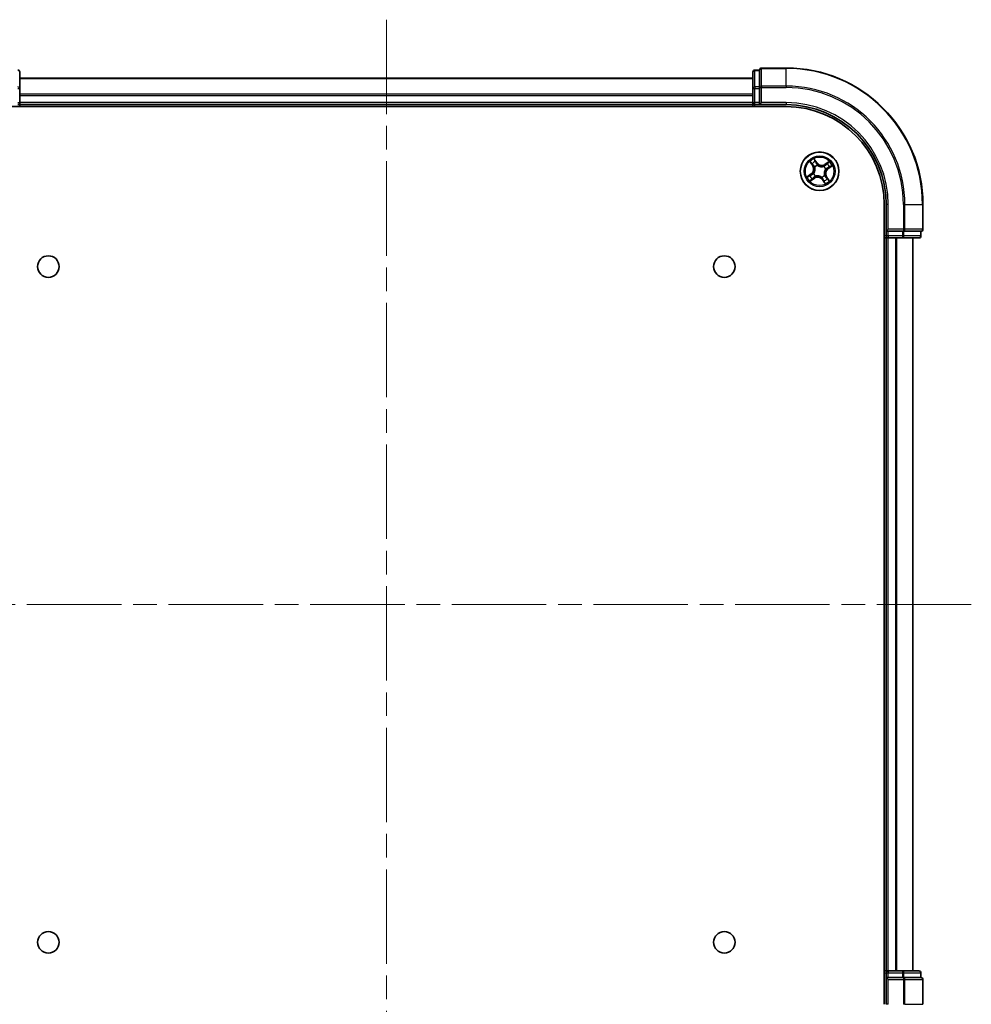
# Model space of a CAD drawing. Units: millimetres. Extents: x 36 to 6417, y 20 to 1004.
# Drawn here: x 1500 to 1643, y 124 to 272 of the extents above; entities that cross this region are included whole.
import ezdxf

# ---------------------------------------------------------------- set-up
doc = ezdxf.new("R2010")
doc.units = ezdxf.units.MM
doc.header["$LTSCALE"] = 2.5
doc.linetypes.add('CHAIN', pattern=[0.3543, 0.2362, -0.0295, 0.0591, -0.0295])
for name, color, linetype, lineweight in [('Centerline (ISO)', 131, 'Continuous', 18), ('Visible (ISO)', 7, 'Continuous', 35), ('Visible Narrow (ISO)', 7, 'Continuous', 25)]:
    doc.layers.add(name, color=color, linetype=linetype, lineweight=lineweight)

msp = doc.modelspace()

# ---------------------------------------------------------------- linework, layer by layer
at = {"layer": 'Centerline (ISO)', "linetype": 'CHAIN', "ltscale": 23.990969}
for p, q in [((1555.0627, 271.855), (1555.0627, 96.355)), ((1642.8127, 184.105), (1467.3127, 184.105))]:
    msp.add_line(p, q, dxfattribs=at)
at = {"layer": 'Visible (ISO)'}
for p, q in [((1615.0627, 264.605), (1611.3627, 264.605)), ((1500.0627, 261.5272), (1500.0627, 264.005)), ((1610.0627, 263.105), (1500.0627, 263.105)), ((1610.0627, 264.005), (1610.0627, 261.5272)), ((1611.0627, 264.305), (1610.3627, 264.305)), ((1611.0627, 264.305), (1611.0627, 264.2337)), ((1611.0627, 261.7559), (1611.0627, 264.2337)), ((1500.0627, 259.405), (1500.0627, 261.5272)), ((1610.0627, 261.5272), (1610.0627, 259.405)), ((1611.0627, 261.7559), (1611.0627, 261.6661)), ((1611.0627, 261.6661), (1611.0627, 261.5272)), ((1611.0627, 259.405), (1611.0627, 261.5272)), ((1495.0627, 258.805), (1615.0627, 258.805)), ((1500.0627, 259.105), (1500.0627, 259.405)), ((1500.0627, 259.105), (1610.0627, 259.105)), ((1500.0627, 258.805), (1500.0627, 259.105)), ((1610.0627, 259.405), (1610.0627, 259.105)), ((1610.0627, 259.105), (1610.0627, 258.805)), ((1610.3627, 259.105), (1611.0627, 259.105)), ((1611.0627, 259.105), (1611.3627, 259.405)), ((1611.0627, 259.405), (1611.0627, 259.105)), ((1611.0627, 259.105), (1615.0627, 259.105)), ((1629.7627, 244.105), (1629.7627, 124.105)), ((1630.0627, 244.105), (1630.0627, 240.105)), ((1635.5627, 240.405), (1635.5627, 244.105)), ((1630.3627, 240.405), (1630.0627, 240.105)), ((1630.0627, 240.105), (1630.0627, 239.405)), ((1630.0627, 240.105), (1630.3627, 240.105)), ((1632.485, 240.105), (1630.3627, 240.105)), ((1632.485, 240.105), (1632.6239, 240.105)), ((1632.6239, 240.105), (1632.7137, 240.105)), ((1635.1915, 240.105), (1632.7137, 240.105)), ((1635.1915, 240.105), (1635.2627, 240.105)), ((1635.2627, 239.405), (1635.2627, 240.105)), ((1629.7627, 239.105), (1630.0627, 239.105)), ((1630.0627, 239.105), (1630.3627, 239.105)), ((1630.0627, 239.105), (1630.0627, 129.105)), ((1630.3627, 239.105), (1632.485, 239.105)), ((1632.485, 239.105), (1634.9627, 239.105)), ((1634.0627, 129.105), (1634.0627, 239.105)), ((1630.0627, 129.105), (1629.7627, 129.105)), ((1630.3627, 129.105), (1630.0627, 129.105)), ((1630.0627, 128.805), (1630.0627, 128.105)), ((1632.485, 129.105), (1630.3627, 129.105)), ((1634.9627, 129.105), (1632.485, 129.105)), ((1635.2627, 128.105), (1635.2627, 128.805)), ((1630.0627, 128.105), (1630.3627, 127.805)), ((1630.0627, 128.105), (1630.0627, 124.105)), ((1630.3627, 128.105), (1630.0627, 128.105)), ((1630.3627, 128.105), (1632.485, 128.105)), ((1632.6239, 128.105), (1632.485, 128.105)), ((1632.7137, 128.105), (1632.6239, 128.105)), ((1632.7137, 128.105), (1635.1915, 128.105)), ((1635.2627, 128.105), (1635.1915, 128.105)), ((1635.5627, 124.105), (1635.5627, 127.805))]:
    msp.add_line(p, q, dxfattribs=at)
for centre, radius in [((1620.0627, 249.105), 2.9), ((1504.3627, 234.805), 1.621), ((1605.7627, 234.805), 1.621), ((1504.3627, 133.405), 1.621), ((1605.7627, 133.405), 1.621)]:
    msp.add_circle(centre, radius, dxfattribs=at)
for centre, radius, start, end in [((1611.3627, 264.305), 0.3, 90, 180), ((1615.0627, 244.105), 20.5, 0, 90), ((1499.7627, 264.005), 0.3, 0, 90), ((1610.3627, 264.005), 0.3, 90, 180), ((1499.7627, 259.405), 0.3, 270, 0), ((1610.3627, 259.405), 0.3, 180, 270), ((1615.0627, 244.105), 15, 0, 90), ((1615.0627, 244.105), 14.7, 0, 90), ((1630.3627, 239.405), 0.3, 180, 270), ((1634.9627, 239.405), 0.3, 270, 0), ((1635.2627, 240.405), 0.3, 270, 0), ((1630.3627, 128.805), 0.3, 90, 180), ((1634.9627, 128.805), 0.3, 0, 90), ((1635.2627, 127.805), 0.3, 0, 90)]:
    msp.add_arc(centre, radius, start, end, dxfattribs=at)
at = {"layer": 'Visible Narrow (ISO)'}
for p, q in [((1611.3627, 264.605), (1611.3627, 264.5337)), ((1611.3627, 261.8948), (1611.3627, 264.5337)), ((1611.3627, 264.5337), (1615.0627, 264.5337)), ((1615.0627, 264.5337), (1615.0627, 264.605)), ((1615.0627, 261.8948), (1615.0627, 264.5337)), ((1500.0627, 263.0354), (1610.0627, 263.0354)), ((1610.3627, 264.305), (1610.3627, 264.2337)), ((1610.3627, 261.7559), (1610.3627, 264.2337)), ((1610.3627, 264.2337), (1611.0627, 264.2337)), ((1499.7627, 261.5272), (1500.0627, 261.5272)), ((1610.0627, 261.5272), (1610.3627, 261.5272)), ((1610.3627, 261.7559), (1610.3627, 261.5272)), ((1611.0627, 261.7559), (1610.3627, 261.7559)), ((1610.3627, 259.405), (1610.3627, 261.5272)), ((1610.3627, 261.5272), (1611.0627, 261.5272)), ((1611.0627, 261.6661), (1611.3627, 261.6661)), ((1611.3627, 261.8948), (1611.3627, 261.6661)), ((1615.0627, 261.8948), (1611.3627, 261.8948)), ((1611.3627, 259.405), (1611.3627, 261.6661)), ((1611.3627, 261.6661), (1615.0627, 261.6661)), ((1615.0627, 261.8948), (1615.0627, 261.6661)), ((1610.0627, 260.6949), (1500.0627, 260.6949)), ((1500.0627, 260.4644), (1610.0627, 260.4644)), ((1499.7627, 259.405), (1500.0627, 259.405)), ((1610.0627, 259.405), (1500.0627, 259.405)), ((1610.0627, 259.405), (1610.3627, 259.405)), ((1611.0627, 259.405), (1610.3627, 259.405)), ((1610.3627, 259.105), (1610.3627, 259.405)), ((1610.3627, 258.805), (1610.3627, 259.105)), ((1615.0627, 259.405), (1611.3627, 259.405)), ((1615.0627, 259.405), (1615.0627, 259.105)), ((1618.5943, 250.5498), (1619.025, 249.8999)), ((1619.0666, 249.9275), (1618.7958, 250.336)), ((1619.0666, 249.9275), (1619.025, 249.8999)), ((1619.0666, 249.9275), (1619.1271, 249.9676)), ((1619.6907, 250.3581), (1619.2375, 250.9925)), ((1619.3446, 249.723), (1619.3285, 249.7369)), ((1619.3653, 250.728), (1619.6502, 250.3292)), ((1619.6502, 250.3292), (1619.5911, 250.2869)), ((1619.6502, 250.3292), (1619.6907, 250.3581)), ((1619.7346, 250.0165), (1619.7418, 249.9964)), ((1620.6808, 249.8231), (1620.6947, 249.8392)), ((1621.5076, 250.5734), (1620.8577, 250.1427)), ((1620.8852, 250.1011), (1620.8577, 250.1427)), ((1620.8852, 250.1011), (1621.2938, 250.3719)), ((1620.8852, 250.1011), (1620.9254, 250.0406)), ((1621.6858, 249.8024), (1621.2869, 249.5175)), ((1621.3159, 249.477), (1621.9503, 249.9302)), ((1618.8096, 248.7329), (1618.1752, 248.2797)), ((1618.4397, 248.4075), (1618.8385, 248.6924)), ((1618.8385, 248.6924), (1618.8096, 248.7329)), ((1618.8385, 248.6924), (1618.8808, 248.6333)), ((1619.1512, 248.7768), (1619.1713, 248.784)), ((1619.4447, 248.3868), (1619.4308, 248.3707)), ((1620.7809, 248.4869), (1620.797, 248.473)), ((1620.9743, 249.4331), (1620.9542, 249.4259)), ((1621.0589, 248.2825), (1620.9984, 248.2423)), ((1621.0589, 248.2825), (1621.1004, 248.31)), ((1621.0589, 248.2825), (1621.3297, 247.8739)), ((1621.5312, 247.6601), (1621.1004, 248.31)), ((1621.2869, 249.5175), (1621.2447, 249.5766)), ((1621.2869, 249.5175), (1621.3159, 249.477)), ((1618.6179, 247.6365), (1619.2678, 248.0673)), ((1619.2402, 248.1088), (1618.8317, 247.838)), ((1619.2402, 248.1088), (1619.2001, 248.1693)), ((1619.2402, 248.1088), (1619.2678, 248.0673)), ((1620.3909, 248.1934), (1620.3837, 248.2135)), ((1620.4753, 247.8808), (1620.4348, 247.8518)), ((1620.4348, 247.8518), (1620.888, 247.2174)), ((1620.4753, 247.8808), (1620.5344, 247.923)), ((1620.7602, 247.4819), (1620.4753, 247.8808)), ((1630.3627, 244.105), (1630.0627, 244.105)), ((1630.3627, 240.405), (1630.3627, 244.105)), ((1632.6239, 244.105), (1632.6239, 240.405)), ((1632.8526, 244.105), (1632.6239, 244.105)), ((1632.8526, 240.405), (1632.8526, 244.105)), ((1632.8526, 244.105), (1635.4915, 244.105)), ((1635.4915, 244.105), (1635.4915, 240.405)), ((1635.4915, 244.105), (1635.5627, 244.105)), ((1630.0627, 239.405), (1629.7627, 239.405)), ((1630.3627, 239.405), (1630.0627, 239.405)), ((1632.6239, 240.405), (1630.3627, 240.405)), ((1630.3627, 239.405), (1630.3627, 240.105)), ((1632.485, 239.405), (1630.3627, 239.405)), ((1630.3627, 239.405), (1630.3627, 239.105)), ((1632.485, 240.105), (1632.485, 239.405)), ((1632.485, 239.405), (1632.485, 239.105)), ((1632.485, 239.405), (1632.7137, 239.405)), ((1632.6239, 240.405), (1632.6239, 240.105)), ((1632.6239, 240.405), (1632.8526, 240.405)), ((1632.7137, 239.405), (1632.7137, 240.105)), ((1635.1915, 239.405), (1632.7137, 239.405)), ((1635.4915, 240.405), (1632.8526, 240.405)), ((1635.1915, 240.105), (1635.1915, 239.405)), ((1635.1915, 239.405), (1635.2627, 239.405)), ((1635.4915, 240.405), (1635.5627, 240.405)), ((1630.3627, 129.105), (1630.3627, 239.105)), ((1631.4222, 239.105), (1631.4222, 129.105)), ((1631.6527, 129.105), (1631.6527, 239.105)), ((1633.9932, 239.105), (1633.9932, 129.105)), ((1629.7627, 128.805), (1630.0627, 128.805)), ((1630.0627, 128.805), (1630.3627, 128.805)), ((1630.3627, 129.105), (1630.3627, 128.805)), ((1630.3627, 128.805), (1632.485, 128.805)), ((1630.3627, 128.105), (1630.3627, 128.805)), ((1632.485, 129.105), (1632.485, 128.805)), ((1632.7137, 128.805), (1632.485, 128.805)), ((1632.485, 128.805), (1632.485, 128.105)), ((1632.7137, 128.805), (1635.1915, 128.805)), ((1632.7137, 128.105), (1632.7137, 128.805)), ((1635.2627, 128.805), (1635.1915, 128.805)), ((1635.1915, 128.805), (1635.1915, 128.105)), ((1630.3627, 124.105), (1630.3627, 127.805)), ((1630.3627, 127.805), (1632.6239, 127.805)), ((1632.6239, 128.105), (1632.6239, 127.805)), ((1632.8526, 127.805), (1632.6239, 127.805)), ((1632.6239, 127.805), (1632.6239, 124.105)), ((1632.8526, 127.805), (1635.4915, 127.805)), ((1632.8526, 124.105), (1632.8526, 127.805)), ((1635.5627, 127.805), (1635.4915, 127.805)), ((1635.4915, 127.805), (1635.4915, 124.105)), ((1630.3627, 124.105), (1630.0627, 124.105)), ((1632.8526, 124.105), (1632.6239, 124.105)), ((1632.8526, 124.105), (1635.4915, 124.105)), ((1635.4915, 124.105), (1635.5627, 124.105))]:
    msp.add_line(p, q, dxfattribs=at)
for radius in [2.8677, 2.3092, 2.1415]:
    msp.add_circle((1620.0627, 249.105), radius, dxfattribs=at)
for centre, radius, start, end in [((1615.0627, 244.105), 20.4288, 0, 90), ((1615.0627, 244.105), 17.7899, 0, 90), ((1615.0627, 244.105), 17.5611, 0, 90), ((1615.0627, 244.105), 15.3, 0, 90), ((1620.0627, 249.105), 2.0601, 113.614267, 135.465103), ((1618.3131, 249.428), 0.8542, 305.539685, 33.539685), ((1618.3131, 249.428), 0.904, 305.539685, 33.539685), ((1620.0627, 249.105), 1.6122, 114.232164, 134.847206), ((1620.0627, 249.105), 0.9688, 109.797729, 139.281641), ((1620.0627, 249.105), 0.9475, 109.797729, 139.281641), ((1620.3858, 250.8546), 0.904, 215.539685, 303.539685), ((1620.3858, 250.8546), 0.8542, 215.539685, 303.539685), ((1620.0627, 249.105), 0.9475, 19.797729, 49.281641), ((1620.0627, 249.105), 0.9688, 19.797729, 49.281641), ((1620.0627, 249.105), 1.6122, 24.232164, 44.847206), ((1620.0627, 249.105), 2.0601, 23.614267, 45.465103), ((1620.0627, 249.105), 2.0601, 203.614267, 225.465103), ((1620.0627, 249.105), 1.6122, 204.232164, 224.847206), ((1620.0627, 249.105), 0.9688, 199.797729, 229.281641), ((1620.0627, 249.105), 0.9475, 199.797729, 229.281641), ((1619.7397, 247.3553), 0.904, 35.539685, 123.539685), ((1620.0627, 249.105), 0.9475, 289.797729, 319.281641), ((1620.0627, 249.105), 0.9688, 289.797729, 319.281641), ((1621.8124, 248.7819), 0.904, 125.539685, 213.539685), ((1621.8124, 248.7819), 0.8542, 125.539685, 213.539685), ((1619.7397, 247.3553), 0.8542, 35.539685, 123.539685), ((1620.0627, 249.105), 1.6122, 294.232164, 314.847206), ((1620.0627, 249.105), 2.0601, 293.614267, 315.465103)]:
    msp.add_arc(centre, radius, start, end, dxfattribs=at)
for centre, major_axis, ratio, start_param, end_param in [((1611.3627, 264.305), (-0.3, 0), 0.76250914, 4.71238898, 6.28318531), ((1499.7627, 264.005), (0.3, 0), 0.76250914, 0, 1.57079633), ((1610.3627, 264.005), (-0.3, 0), 0.76250914, 4.71238898, 6.28318531), ((1499.7627, 261.5272), (0.3, 0), 0.76250914, 0, 1.57079633), ((1610.3627, 261.5272), (-0.3, 0), 0.76250914, 4.71238898, 6.28318531), ((1611.3627, 261.6661), (-0.3, 0), 0.76250914, 4.71238898, 6.28318531), ((1618.8373, 250.3635), (-0.04, -0.03), 0.54850665, 4.7835784, 6.17876057), ((1618.9574, 250.2162), (-0.0362, -0.0345), 0.89574018, 4.73044269, 6.08586581), ((1619.1686, 249.9951), (-0.0362, -0.0345), 0.89572054, 4.73483766, 6.08588361), ((1619.3624, 249.7077), (-0.0456, -0.0204), 0.87684642, 5.10328313, 6.10089396), ((1619.3248, 250.699), (0.0423, 0.0267), 0.54850665, 0.10442473, 1.4996069), ((1619.3624, 249.7077), (-0.0478, -0.0148), 0.41070123, 4.96449783, 6.18744952), ((1619.4194, 250.5342), (0.0452, 0.0214), 0.89574018, 0.19731949, 1.55274262), ((1619.5505, 250.258), (0.0452, 0.0214), 0.89572054, 0.1973017, 1.54834765), ((1619.7498, 249.9744), (0.0354, 0.0353), 0.87684641, 0.18229136, 1.17990219), ((1619.7498, 249.9744), (0.0309, 0.0393), 0.41070123, 0.09573579, 1.31868747), ((1620.6655, 249.8053), (-0.0204, 0.0456), 0.87684642, 5.10328313, 6.10089396), ((1620.6655, 249.8053), (-0.0148, 0.0478), 0.41070123, 4.96449783, 6.18744952), ((1620.9529, 249.9991), (-0.0345, 0.0362), 0.89572054, 4.73483766, 6.08588361), ((1621.174, 250.2103), (-0.0345, 0.0362), 0.89574018, 4.73044269, 6.08586581), ((1621.3213, 250.3304), (-0.03, 0.04), 0.54850665, 4.7835784, 6.17876057), ((1621.492, 249.7483), (0.0214, -0.0452), 0.89574018, 0.19731949, 1.55274262), ((1621.6568, 249.8429), (0.0267, -0.0423), 0.54850665, 0.10442473, 1.4996069), ((1618.4687, 248.367), (-0.0267, 0.0423), 0.54850665, 0.10442473, 1.4996069), ((1618.6335, 248.4616), (-0.0214, 0.0452), 0.89574018, 0.19731949, 1.55274262), ((1618.9097, 248.5927), (-0.0214, 0.0452), 0.89572054, 0.1973017, 1.54834765), ((1619.1934, 248.792), (-0.0353, 0.0354), 0.87684641, 0.18229136, 1.17990219), ((1619.1934, 248.792), (-0.0393, 0.0309), 0.41070123, 0.09573579, 1.31868747), ((1619.46, 248.4046), (0.0204, -0.0456), 0.87684642, 5.10328313, 6.10089396), ((1619.46, 248.4046), (0.0148, -0.0478), 0.41070123, 4.96449783, 6.18744952), ((1620.7631, 248.5022), (0.0478, 0.0148), 0.41070123, 4.96449783, 6.18744952), ((1620.7631, 248.5022), (0.0456, 0.0204), 0.87684642, 5.10328313, 6.10089396), ((1620.9321, 249.4179), (0.0393, -0.0309), 0.41070123, 0.09573579, 1.31868747), ((1620.9321, 249.4179), (0.0353, -0.0354), 0.87684641, 0.18229136, 1.17990219), ((1620.9569, 248.2148), (0.0362, 0.0345), 0.89572054, 4.73483766, 6.08588361), ((1621.2158, 249.6172), (0.0214, -0.0452), 0.89572054, 0.1973017, 1.54834765), ((1618.8042, 247.8795), (0.03, -0.04), 0.54850665, 4.7835784, 6.17876057), ((1618.9515, 247.9996), (0.0345, -0.0362), 0.89574018, 4.73044269, 6.08586581), ((1619.1726, 248.2108), (0.0345, -0.0362), 0.89572054, 4.73483766, 6.08588361), ((1620.3757, 248.2356), (-0.0309, -0.0393), 0.41070123, 0.09573579, 1.31868747), ((1620.3757, 248.2356), (-0.0354, -0.0353), 0.87684641, 0.18229136, 1.17990219), ((1620.575, 247.9519), (-0.0452, -0.0214), 0.89572054, 0.1973017, 1.54834765), ((1620.7061, 247.6757), (-0.0452, -0.0214), 0.89574018, 0.19731949, 1.55274262), ((1620.8007, 247.5109), (-0.0423, -0.0267), 0.54850665, 0.10442473, 1.4996069), ((1621.1681, 247.9937), (0.0362, 0.0345), 0.89574018, 4.73044269, 6.08586581), ((1621.2882, 247.8464), (0.04, 0.03), 0.54850665, 4.7835784, 6.17876057), ((1632.485, 239.405), (0, -0.3), 0.76250914, 0, 1.57079633), ((1632.6239, 240.405), (0, -0.3), 0.76250914, 0, 1.57079633), ((1634.9627, 239.405), (0, -0.3), 0.76250914, 0, 1.57079633), ((1635.2627, 240.405), (0, -0.3), 0.76250914, 0, 1.57079633), ((1632.485, 128.805), (0, 0.3), 0.76250914, 4.71238898, 6.28318531), ((1634.9627, 128.805), (0, 0.3), 0.76250914, 4.71238898, 6.28318531), ((1632.6239, 127.805), (0, 0.3), 0.76250914, 4.71238898, 6.28318531), ((1635.2627, 127.805), (0, 0.3), 0.76250914, 4.71238898, 6.28318531)]:
    msp.add_ellipse(centre, major_axis=major_axis, ratio=ratio, start_param=start_param, end_param=end_param, dxfattribs=at)
for points, knots in [([(1618.818, 250.3833), (1618.8092, 250.3955), (1618.7987, 250.407), (1618.7684, 250.4359), (1618.7472, 250.4524), (1618.7047, 250.4822), (1618.6837, 250.4957), (1618.6398, 250.5228), (1618.6169, 250.5363), (1618.5943, 250.5498)], [0, 0, 0, 0, 0.0059340385, 0.0059340385, 0.0154285, 0.0154285, 0.0237449879, 0.0237449879, 0.0323943032, 0.0323943032, 0.0323943032, 0.0323943032]), ([(1618.5943, 250.5498), (1618.6138, 250.5312), (1618.6334, 250.5125), (1618.6714, 250.4757), (1618.6897, 250.4575), (1618.7275, 250.4185), (1618.7468, 250.3976), (1618.7757, 250.3629), (1618.7862, 250.3495), (1618.7958, 250.336)], [-0.0323943032, -0.0323943032, -0.0323943032, -0.0323943032, -0.0237449879, -0.0237449879, -0.0154285, -0.0154285, -0.0059340385, -0.0059340385, 0, 0, 0, 0]), ([(1618.7958, 250.336), (1618.82, 250.3036), (1618.8426, 250.2745), (1618.8832, 250.2248), (1618.901, 250.2042), (1618.9159, 250.1887)], [0, 0, 0, 0, 0.014491423, 0.014491423, 0.0289828459, 0.0289828459, 0.0289828459, 0.0289828459]), ([(1618.9258, 250.248), (1618.9124, 250.2621), (1618.8963, 250.281), (1618.8599, 250.3267), (1618.8396, 250.3535), (1618.818, 250.3833)], [-0.0289828459, -0.0289828459, -0.0289828459, -0.0289828459, -0.014491423, -0.014491423, 0, 0, 0, 0]), ([(1618.9159, 250.1887), (1618.9511, 250.1518), (1618.9863, 250.115), (1619.0567, 250.0413), (1619.0919, 250.0044), (1619.1271, 249.9676)], [0, 0, 0, 0, 0.0343899271, 0.0343899271, 0.0687798542, 0.0687798542, 0.0687798542, 0.0687798542]), ([(1619.1369, 250.0267), (1619.1017, 250.0636), (1619.0665, 250.1005), (1618.9962, 250.1742), (1618.961, 250.2111), (1618.9258, 250.248)], [-0.0687798542, -0.0687798542, -0.0687798542, -0.0687798542, -0.0343899271, -0.0343899271, 0, 0, 0, 0]), ([(1619.1271, 249.9676), (1619.1755, 249.9178), (1619.2188, 249.863), (1619.2776, 249.7686), (1619.2969, 249.733), (1619.3143, 249.6949)], [0, 0, 0, 0, 0.0491206273, 0.0491206273, 0.0764653604, 0.0764653604, 0.0764653604, 0.0764653604]), ([(1619.3285, 249.7369), (1619.3112, 249.7776), (1619.2917, 249.8155), (1619.2318, 249.916), (1619.1871, 249.974), (1619.1369, 250.0267)], [-0.0764653604, -0.0764653604, -0.0764653604, -0.0764653604, -0.0491206273, -0.0491206273, 0, 0, 0, 0]), ([(1619.1713, 248.784), (1619.1814, 248.7973), (1619.1913, 248.8109), (1619.2497, 248.8954), (1619.2912, 248.9746), (1619.3424, 249.1165), (1619.3582, 249.1743), (1619.369, 249.233), (1619.3799, 249.2918), (1619.3858, 249.3513), (1619.3886, 249.5022), (1619.3781, 249.591), (1619.3538, 249.6908), (1619.3494, 249.707), (1619.3446, 249.723)], [-0.174866013, -0.174866013, -0.174866013, -0.174866013, -0.16940495, -0.16940495, -0.141674077, -0.141674077, -0.124342281, -0.124342281, -0.124342281, -0.107010485, -0.107010485, -0.079279611, -0.079279611, -0.073818549, -0.073818549, -0.073818549, -0.073818549]), ([(1619.3653, 250.728), (1619.3522, 250.7474), (1619.34, 250.7686), (1619.3098, 250.826), (1619.2927, 250.8633), (1619.2629, 250.9317), (1619.2502, 250.9623), (1619.2375, 250.9925)], [-0.0320559737, -0.0320559737, -0.0320559737, -0.0320559737, -0.0236501899, -0.0236501899, -0.0102009359, -0.0102009359, 0.0003383294, 0.0003383294, 0.0003383294, 0.0003383294]), ([(1619.2375, 250.9925), (1619.243, 250.9609), (1619.2484, 250.9289), (1619.2626, 250.8579), (1619.2716, 250.8195), (1619.2922, 250.7625), (1619.3015, 250.7419), (1619.3132, 250.7241)], [-0.0003383294, -0.0003383294, -0.0003383294, -0.0003383294, 0.0102009359, 0.0102009359, 0.0236501899, 0.0236501899, 0.0320559737, 0.0320559737, 0.0320559737, 0.0320559737]), ([(1619.3132, 250.7241), (1619.3331, 250.6934), (1619.3508, 250.6651), (1619.3806, 250.6148), (1619.3926, 250.5928), (1619.4011, 250.5751)], [-0.0289828459, -0.0289828459, -0.0289828459, -0.0289828459, -0.0145850634, -0.0145850634, 0, 0, 0, 0]), ([(1619.46, 250.5632), (1619.4507, 250.5827), (1619.4378, 250.607), (1619.4057, 250.6627), (1619.3867, 250.694), (1619.3653, 250.728)], [0, 0, 0, 0, 0.0145850634, 0.0145850634, 0.0289828459, 0.0289828459, 0.0289828459, 0.0289828459]), ([(1619.4011, 250.5751), (1619.4229, 250.5291), (1619.4448, 250.483), (1619.4886, 250.391), (1619.5105, 250.3449), (1619.5324, 250.2989)], [-0.0687798542, -0.0687798542, -0.0687798542, -0.0687798542, -0.0343899271, -0.0343899271, 0, 0, 0, 0]), ([(1619.5911, 250.2869), (1619.5692, 250.333), (1619.5474, 250.379), (1619.5037, 250.4711), (1619.4818, 250.5171), (1619.46, 250.5632)], [0, 0, 0, 0, 0.0343899271, 0.0343899271, 0.0687798542, 0.0687798542, 0.0687798542, 0.0687798542]), ([(1619.5324, 250.2989), (1619.5636, 250.2332), (1619.6019, 250.1707), (1619.6743, 250.0789), (1619.7028, 250.0472), (1619.7346, 250.0165)], [-0.0982412545, -0.0982412545, -0.0982412545, -0.0982412545, -0.0491206273, -0.0491206273, -0.0217758941, -0.0217758941, -0.0217758941, -0.0217758941]), ([(1619.779, 250.0147), (1619.7496, 250.0446), (1619.7232, 250.0753), (1619.656, 250.164), (1619.6203, 250.224), (1619.5911, 250.2869)], [0.0217758941, 0.0217758941, 0.0217758941, 0.0217758941, 0.0491206273, 0.0491206273, 0.0982412545, 0.0982412545, 0.0982412545, 0.0982412545]), ([(1619.7418, 249.9964), (1619.7551, 249.9863), (1619.7687, 249.9764), (1619.8532, 249.918), (1619.9324, 249.8765), (1620.0743, 249.8253), (1620.1321, 249.8095), (1620.1908, 249.7987), (1620.2496, 249.7878), (1620.3091, 249.7819), (1620.46, 249.7791), (1620.5488, 249.7896), (1620.6486, 249.8139), (1620.6648, 249.8183), (1620.6808, 249.8231)], [-0.174866013, -0.174866013, -0.174866013, -0.174866013, -0.16940495, -0.16940495, -0.141674077, -0.141674077, -0.124342281, -0.124342281, -0.124342281, -0.107010485, -0.107010485, -0.079279611, -0.079279611, -0.073818549, -0.073818549, -0.073818549, -0.073818549]), ([(1620.6527, 249.8534), (1620.6376, 249.8487), (1620.6223, 249.8443), (1620.5283, 249.82), (1620.4451, 249.8087), (1620.3049, 249.8095), (1620.2498, 249.8146), (1620.1956, 249.8246), (1620.1414, 249.8346), (1620.0882, 249.8495), (1619.9569, 249.8988), (1619.8832, 249.9391), (1619.8041, 249.9954), (1619.7914, 250.0049), (1619.779, 250.0147)], [0.073818549, 0.073818549, 0.073818549, 0.073818549, 0.079279611, 0.079279611, 0.107010485, 0.107010485, 0.124342281, 0.124342281, 0.124342281, 0.141674077, 0.141674077, 0.16940495, 0.16940495, 0.174866013, 0.174866013, 0.174866013, 0.174866013]), ([(1620.9254, 250.0406), (1620.8756, 249.9922), (1620.8208, 249.9489), (1620.7264, 249.8901), (1620.6908, 249.8708), (1620.6527, 249.8534)], [0, 0, 0, 0, 0.0491206273, 0.0491206273, 0.0764653604, 0.0764653604, 0.0764653604, 0.0764653604]), ([(1620.6947, 249.8392), (1620.7354, 249.8565), (1620.7733, 249.876), (1620.8737, 249.9359), (1620.9318, 249.9806), (1620.9845, 250.0308)], [-0.0764653604, -0.0764653604, -0.0764653604, -0.0764653604, -0.0491206273, -0.0491206273, 0, 0, 0, 0]), ([(1621.1465, 250.2518), (1621.1096, 250.2166), (1621.0728, 250.1814), (1620.9991, 250.111), (1620.9622, 250.0758), (1620.9254, 250.0406)], [0, 0, 0, 0, 0.0343899271, 0.0343899271, 0.0687798542, 0.0687798542, 0.0687798542, 0.0687798542]), ([(1620.9845, 250.0308), (1621.0214, 250.066), (1621.0583, 250.1012), (1621.132, 250.1715), (1621.1689, 250.2067), (1621.2058, 250.2419)], [-0.0687798542, -0.0687798542, -0.0687798542, -0.0687798542, -0.0343899271, -0.0343899271, 0, 0, 0, 0]), ([(1621.2938, 250.3719), (1621.2614, 250.3477), (1621.2323, 250.3251), (1621.1826, 250.2845), (1621.162, 250.2667), (1621.1465, 250.2518)], [0, 0, 0, 0, 0.014491423, 0.014491423, 0.0289828459, 0.0289828459, 0.0289828459, 0.0289828459]), ([(1621.2058, 250.2419), (1621.2199, 250.2553), (1621.2388, 250.2714), (1621.2845, 250.3078), (1621.3113, 250.3281), (1621.3411, 250.3497)], [-0.0289828459, -0.0289828459, -0.0289828459, -0.0289828459, -0.014491423, -0.014491423, 0, 0, 0, 0]), ([(1621.2447, 249.5766), (1621.2908, 249.5985), (1621.3368, 249.6203), (1621.4289, 249.664), (1621.4749, 249.6859), (1621.521, 249.7077)], [0, 0, 0, 0, 0.0343899271, 0.0343899271, 0.0687798542, 0.0687798542, 0.0687798542, 0.0687798542]), ([(1621.5329, 249.7666), (1621.4868, 249.7448), (1621.4408, 249.7229), (1621.3488, 249.6791), (1621.3027, 249.6572), (1621.2567, 249.6353)], [-0.0687798542, -0.0687798542, -0.0687798542, -0.0687798542, -0.0343899271, -0.0343899271, 0, 0, 0, 0]), ([(1621.5076, 250.5734), (1621.489, 250.5539), (1621.4703, 250.5343), (1621.4335, 250.4963), (1621.4153, 250.478), (1621.3763, 250.4402), (1621.3554, 250.4209), (1621.3207, 250.392), (1621.3073, 250.3815), (1621.2938, 250.3719)], [-0.0323943032, -0.0323943032, -0.0323943032, -0.0323943032, -0.0237449879, -0.0237449879, -0.0154285, -0.0154285, -0.0059340385, -0.0059340385, 0, 0, 0, 0]), ([(1621.3411, 250.3497), (1621.3532, 250.3585), (1621.3648, 250.369), (1621.3937, 250.3993), (1621.4102, 250.4205), (1621.44, 250.463), (1621.4535, 250.484), (1621.4806, 250.5279), (1621.4941, 250.5508), (1621.5076, 250.5734)], [0, 0, 0, 0, 0.0059340385, 0.0059340385, 0.0154285, 0.0154285, 0.0237449879, 0.0237449879, 0.0323943032, 0.0323943032, 0.0323943032, 0.0323943032]), ([(1621.521, 249.7077), (1621.5405, 249.717), (1621.5647, 249.7299), (1621.6205, 249.762), (1621.6518, 249.781), (1621.6858, 249.8024)], [0, 0, 0, 0, 0.0145850634, 0.0145850634, 0.0289828459, 0.0289828459, 0.0289828459, 0.0289828459]), ([(1621.6819, 249.8545), (1621.6512, 249.8346), (1621.6229, 249.8169), (1621.5725, 249.7871), (1621.5506, 249.7751), (1621.5329, 249.7666)], [-0.0289828459, -0.0289828459, -0.0289828459, -0.0289828459, -0.0145850634, -0.0145850634, 0, 0, 0, 0]), ([(1621.9503, 249.9302), (1621.9187, 249.9247), (1621.8867, 249.9193), (1621.8157, 249.9051), (1621.7773, 249.8961), (1621.7203, 249.8755), (1621.6997, 249.8662), (1621.6819, 249.8545)], [-0.0003383294, -0.0003383294, -0.0003383294, -0.0003383294, 0.0102009359, 0.0102009359, 0.0236501899, 0.0236501899, 0.0320559737, 0.0320559737, 0.0320559737, 0.0320559737]), ([(1621.6858, 249.8024), (1621.7052, 249.8155), (1621.7264, 249.8277), (1621.7838, 249.8579), (1621.8211, 249.875), (1621.8895, 249.9048), (1621.9201, 249.9175), (1621.9503, 249.9302)], [-0.0320559737, -0.0320559737, -0.0320559737, -0.0320559737, -0.0236501899, -0.0236501899, -0.0102009359, -0.0102009359, 0.0003383294, 0.0003383294, 0.0003383294, 0.0003383294]), ([(1618.4397, 248.4075), (1618.4203, 248.3944), (1618.3991, 248.3822), (1618.3417, 248.352), (1618.3044, 248.3349), (1618.236, 248.3051), (1618.2054, 248.2924), (1618.1752, 248.2797)], [-0.0320559737, -0.0320559737, -0.0320559737, -0.0320559737, -0.0236501899, -0.0236501899, -0.0102009359, -0.0102009359, 0.0003383294, 0.0003383294, 0.0003383294, 0.0003383294]), ([(1618.1752, 248.2797), (1618.2068, 248.2852), (1618.2388, 248.2906), (1618.3098, 248.3048), (1618.3482, 248.3138), (1618.4052, 248.3344), (1618.4258, 248.3437), (1618.4436, 248.3554)], [-0.0003383294, -0.0003383294, -0.0003383294, -0.0003383294, 0.0102009359, 0.0102009359, 0.0236501899, 0.0236501899, 0.0320559737, 0.0320559737, 0.0320559737, 0.0320559737]), ([(1618.6045, 248.5022), (1618.585, 248.4929), (1618.5607, 248.48), (1618.505, 248.4479), (1618.4737, 248.4289), (1618.4397, 248.4075)], [0, 0, 0, 0, 0.0145850634, 0.0145850634, 0.0289828459, 0.0289828459, 0.0289828459, 0.0289828459]), ([(1618.4436, 248.3554), (1618.4743, 248.3753), (1618.5026, 248.3931), (1618.5529, 248.4228), (1618.5749, 248.4348), (1618.5926, 248.4433)], [-0.0289828459, -0.0289828459, -0.0289828459, -0.0289828459, -0.0145850634, -0.0145850634, 0, 0, 0, 0]), ([(1618.5926, 248.4433), (1618.6386, 248.4651), (1618.6847, 248.487), (1618.7767, 248.5308), (1618.8228, 248.5527), (1618.8688, 248.5746)], [-0.0687798542, -0.0687798542, -0.0687798542, -0.0687798542, -0.0343899271, -0.0343899271, 0, 0, 0, 0]), ([(1618.8808, 248.6333), (1618.8347, 248.6114), (1618.7887, 248.5896), (1618.6966, 248.5459), (1618.6506, 248.524), (1618.6045, 248.5022)], [0, 0, 0, 0, 0.0343899271, 0.0343899271, 0.0687798542, 0.0687798542, 0.0687798542, 0.0687798542]), ([(1618.8688, 248.5746), (1618.9345, 248.6058), (1618.997, 248.6441), (1619.0888, 248.7166), (1619.1205, 248.745), (1619.1512, 248.7768)], [-0.0982412545, -0.0982412545, -0.0982412545, -0.0982412545, -0.0491206273, -0.0491206273, -0.0217758941, -0.0217758941, -0.0217758941, -0.0217758941]), ([(1619.153, 248.8212), (1619.1231, 248.7918), (1619.0924, 248.7654), (1619.0037, 248.6982), (1618.9437, 248.6625), (1618.8808, 248.6333)], [0.0217758941, 0.0217758941, 0.0217758941, 0.0217758941, 0.0491206273, 0.0491206273, 0.0982412545, 0.0982412545, 0.0982412545, 0.0982412545]), ([(1619.4308, 248.3707), (1619.3901, 248.3534), (1619.3522, 248.3339), (1619.2518, 248.274), (1619.1937, 248.2293), (1619.141, 248.1791)], [-0.0764653604, -0.0764653604, -0.0764653604, -0.0764653604, -0.0491206273, -0.0491206273, 0, 0, 0, 0]), ([(1619.3143, 249.6949), (1619.319, 249.6798), (1619.3234, 249.6645), (1619.3477, 249.5705), (1619.359, 249.4873), (1619.3582, 249.3471), (1619.3531, 249.2921), (1619.3431, 249.2378), (1619.3331, 249.1836), (1619.3182, 249.1304), (1619.2689, 248.9991), (1619.2286, 248.9254), (1619.1723, 248.8463), (1619.1628, 248.8336), (1619.153, 248.8212)], [0.073818549, 0.073818549, 0.073818549, 0.073818549, 0.079279611, 0.079279611, 0.107010485, 0.107010485, 0.124342281, 0.124342281, 0.124342281, 0.141674077, 0.141674077, 0.16940495, 0.16940495, 0.174866013, 0.174866013, 0.174866013, 0.174866013]), ([(1619.2001, 248.1693), (1619.2499, 248.2177), (1619.3047, 248.261), (1619.3991, 248.3198), (1619.4347, 248.3391), (1619.4728, 248.3565)], [0, 0, 0, 0, 0.0491206273, 0.0491206273, 0.0764653604, 0.0764653604, 0.0764653604, 0.0764653604]), ([(1620.3837, 248.2135), (1620.3704, 248.2236), (1620.3568, 248.2335), (1620.2723, 248.2919), (1620.1931, 248.3334), (1620.0512, 248.3847), (1619.9934, 248.4004), (1619.9347, 248.4112), (1619.8759, 248.4221), (1619.8164, 248.428), (1619.6655, 248.4308), (1619.5767, 248.4203), (1619.4769, 248.396), (1619.4607, 248.3916), (1619.4447, 248.3868)], [-0.174866013, -0.174866013, -0.174866013, -0.174866013, -0.16940495, -0.16940495, -0.141674077, -0.141674077, -0.124342281, -0.124342281, -0.124342281, -0.107010485, -0.107010485, -0.079279611, -0.079279611, -0.073818549, -0.073818549, -0.073818549, -0.073818549]), ([(1619.4728, 248.3565), (1619.4879, 248.3612), (1619.5032, 248.3656), (1619.5972, 248.3899), (1619.6804, 248.4012), (1619.8206, 248.4004), (1619.8757, 248.3953), (1619.9299, 248.3853), (1619.9841, 248.3753), (1620.0373, 248.3604), (1620.1686, 248.3111), (1620.2423, 248.2708), (1620.3214, 248.2145), (1620.3341, 248.205), (1620.3465, 248.1952)], [0.073818549, 0.073818549, 0.073818549, 0.073818549, 0.079279611, 0.079279611, 0.107010485, 0.107010485, 0.124342281, 0.124342281, 0.124342281, 0.141674077, 0.141674077, 0.16940495, 0.16940495, 0.174866013, 0.174866013, 0.174866013, 0.174866013]), ([(1620.9542, 249.4259), (1620.9441, 249.4126), (1620.9342, 249.399), (1620.8758, 249.3145), (1620.8343, 249.2353), (1620.783, 249.0934), (1620.7673, 249.0356), (1620.7565, 248.9769), (1620.7456, 248.9181), (1620.7397, 248.8586), (1620.7369, 248.7077), (1620.7474, 248.6189), (1620.7717, 248.5191), (1620.7761, 248.5029), (1620.7809, 248.4869)], [-0.174866013, -0.174866013, -0.174866013, -0.174866013, -0.16940495, -0.16940495, -0.141674077, -0.141674077, -0.124342281, -0.124342281, -0.124342281, -0.107010485, -0.107010485, -0.079279611, -0.079279611, -0.073818549, -0.073818549, -0.073818549, -0.073818549]), ([(1620.8112, 248.515), (1620.8065, 248.5301), (1620.8021, 248.5454), (1620.7778, 248.6394), (1620.7665, 248.7226), (1620.7673, 248.8628), (1620.7724, 248.9179), (1620.7824, 248.9721), (1620.7924, 249.0263), (1620.8073, 249.0795), (1620.8566, 249.2108), (1620.8969, 249.2845), (1620.9532, 249.3636), (1620.9627, 249.3763), (1620.9725, 249.3887)], [0.073818549, 0.073818549, 0.073818549, 0.073818549, 0.079279611, 0.079279611, 0.107010485, 0.107010485, 0.124342281, 0.124342281, 0.124342281, 0.141674077, 0.141674077, 0.16940495, 0.16940495, 0.174866013, 0.174866013, 0.174866013, 0.174866013]), ([(1620.797, 248.473), (1620.8143, 248.4323), (1620.8338, 248.3944), (1620.8937, 248.294), (1620.9384, 248.2359), (1620.9886, 248.1832)], [-0.0764653604, -0.0764653604, -0.0764653604, -0.0764653604, -0.0491206273, -0.0491206273, 0, 0, 0, 0]), ([(1620.9984, 248.2423), (1620.95, 248.2921), (1620.9067, 248.3469), (1620.8479, 248.4413), (1620.8286, 248.4769), (1620.8112, 248.515)], [0, 0, 0, 0, 0.0491206273, 0.0491206273, 0.0764653604, 0.0764653604, 0.0764653604, 0.0764653604]), ([(1620.9725, 249.3887), (1621.0024, 249.4181), (1621.0331, 249.4445), (1621.1218, 249.5117), (1621.1818, 249.5474), (1621.2447, 249.5766)], [0.0217758941, 0.0217758941, 0.0217758941, 0.0217758941, 0.0491206273, 0.0491206273, 0.0982412545, 0.0982412545, 0.0982412545, 0.0982412545]), ([(1621.2567, 249.6353), (1621.191, 249.6041), (1621.1285, 249.5658), (1621.0367, 249.4934), (1621.005, 249.4649), (1620.9743, 249.4331)], [-0.0982412545, -0.0982412545, -0.0982412545, -0.0982412545, -0.0491206273, -0.0491206273, -0.0217758941, -0.0217758941, -0.0217758941, -0.0217758941]), ([(1621.2096, 248.0212), (1621.1744, 248.0581), (1621.1392, 248.0949), (1621.0688, 248.1686), (1621.0336, 248.2055), (1620.9984, 248.2423)], [0, 0, 0, 0, 0.0343899271, 0.0343899271, 0.0687798542, 0.0687798542, 0.0687798542, 0.0687798542]), ([(1618.7844, 247.8602), (1618.7722, 247.8514), (1618.7607, 247.8409), (1618.7318, 247.8107), (1618.7153, 247.7894), (1618.6855, 247.7469), (1618.672, 247.7259), (1618.6449, 247.682), (1618.6314, 247.6592), (1618.6179, 247.6365)], [0, 0, 0, 0, 0.0059340385, 0.0059340385, 0.0154285, 0.0154285, 0.0237449879, 0.0237449879, 0.0323943032, 0.0323943032, 0.0323943032, 0.0323943032]), ([(1618.6179, 247.6365), (1618.6365, 247.656), (1618.6552, 247.6756), (1618.692, 247.7136), (1618.7102, 247.7319), (1618.7492, 247.7697), (1618.7701, 247.789), (1618.8048, 247.818), (1618.8182, 247.8285), (1618.8317, 247.838)], [-0.0323943032, -0.0323943032, -0.0323943032, -0.0323943032, -0.0237449879, -0.0237449879, -0.0154285, -0.0154285, -0.0059340385, -0.0059340385, 0, 0, 0, 0]), ([(1618.9197, 247.968), (1618.9056, 247.9546), (1618.8867, 247.9385), (1618.841, 247.9021), (1618.8142, 247.8819), (1618.7844, 247.8602)], [-0.0289828459, -0.0289828459, -0.0289828459, -0.0289828459, -0.014491423, -0.014491423, 0, 0, 0, 0]), ([(1618.8317, 247.838), (1618.8641, 247.8622), (1618.8932, 247.8848), (1618.9429, 247.9254), (1618.9635, 247.9433), (1618.979, 247.9581)], [0, 0, 0, 0, 0.014491423, 0.014491423, 0.0289828459, 0.0289828459, 0.0289828459, 0.0289828459]), ([(1619.141, 248.1791), (1619.1041, 248.1439), (1619.0672, 248.1087), (1618.9935, 248.0384), (1618.9566, 248.0032), (1618.9197, 247.968)], [-0.0687798542, -0.0687798542, -0.0687798542, -0.0687798542, -0.0343899271, -0.0343899271, 0, 0, 0, 0]), ([(1618.979, 247.9581), (1619.0159, 247.9933), (1619.0527, 248.0285), (1619.1264, 248.0989), (1619.1633, 248.1341), (1619.2001, 248.1693)], [0, 0, 0, 0, 0.0343899271, 0.0343899271, 0.0687798542, 0.0687798542, 0.0687798542, 0.0687798542]), ([(1620.3465, 248.1952), (1620.3759, 248.1653), (1620.4023, 248.1346), (1620.4695, 248.0459), (1620.5052, 247.9859), (1620.5344, 247.923)], [0.0217758941, 0.0217758941, 0.0217758941, 0.0217758941, 0.0491206273, 0.0491206273, 0.0982412545, 0.0982412545, 0.0982412545, 0.0982412545]), ([(1620.5931, 247.911), (1620.5619, 247.9767), (1620.5236, 248.0392), (1620.4511, 248.131), (1620.4227, 248.1627), (1620.3909, 248.1934)], [-0.0982412545, -0.0982412545, -0.0982412545, -0.0982412545, -0.0491206273, -0.0491206273, -0.0217758941, -0.0217758941, -0.0217758941, -0.0217758941]), ([(1620.5344, 247.923), (1620.5563, 247.8769), (1620.5781, 247.8309), (1620.6218, 247.7388), (1620.6437, 247.6928), (1620.6655, 247.6467)], [0, 0, 0, 0, 0.0343899271, 0.0343899271, 0.0687798542, 0.0687798542, 0.0687798542, 0.0687798542]), ([(1620.7244, 247.6348), (1620.7026, 247.6809), (1620.6807, 247.7269), (1620.6369, 247.8189), (1620.615, 247.865), (1620.5931, 247.911)], [-0.0687798542, -0.0687798542, -0.0687798542, -0.0687798542, -0.0343899271, -0.0343899271, 0, 0, 0, 0]), ([(1620.6655, 247.6467), (1620.6748, 247.6272), (1620.6877, 247.603), (1620.7198, 247.5472), (1620.7388, 247.5159), (1620.7602, 247.4819)], [0, 0, 0, 0, 0.0145850634, 0.0145850634, 0.0289828459, 0.0289828459, 0.0289828459, 0.0289828459]), ([(1620.8123, 247.4858), (1620.7924, 247.5165), (1620.7746, 247.5448), (1620.7449, 247.5952), (1620.7329, 247.6171), (1620.7244, 247.6348)], [-0.0289828459, -0.0289828459, -0.0289828459, -0.0289828459, -0.0145850634, -0.0145850634, 0, 0, 0, 0]), ([(1620.7602, 247.4819), (1620.7733, 247.4625), (1620.7855, 247.4413), (1620.8157, 247.3839), (1620.8328, 247.3466), (1620.8626, 247.2782), (1620.8753, 247.2476), (1620.888, 247.2174)], [-0.0320559737, -0.0320559737, -0.0320559737, -0.0320559737, -0.0236501899, -0.0236501899, -0.0102009359, -0.0102009359, 0.0003383294, 0.0003383294, 0.0003383294, 0.0003383294]), ([(1620.888, 247.2174), (1620.8825, 247.249), (1620.8771, 247.281), (1620.8629, 247.352), (1620.8539, 247.3904), (1620.8333, 247.4474), (1620.824, 247.468), (1620.8123, 247.4858)], [-0.0003383294, -0.0003383294, -0.0003383294, -0.0003383294, 0.0102009359, 0.0102009359, 0.0236501899, 0.0236501899, 0.0320559737, 0.0320559737, 0.0320559737, 0.0320559737]), ([(1620.9886, 248.1832), (1621.0238, 248.1463), (1621.059, 248.1094), (1621.1293, 248.0357), (1621.1645, 247.9988), (1621.1997, 247.9619)], [-0.0687798542, -0.0687798542, -0.0687798542, -0.0687798542, -0.0343899271, -0.0343899271, 0, 0, 0, 0]), ([(1621.1997, 247.9619), (1621.2131, 247.9478), (1621.2292, 247.9289), (1621.2656, 247.8832), (1621.2858, 247.8564), (1621.3075, 247.8266)], [-0.0289828459, -0.0289828459, -0.0289828459, -0.0289828459, -0.014491423, -0.014491423, 0, 0, 0, 0]), ([(1621.3297, 247.8739), (1621.3055, 247.9063), (1621.2829, 247.9354), (1621.2423, 247.9851), (1621.2244, 248.0057), (1621.2096, 248.0212)], [0, 0, 0, 0, 0.014491423, 0.014491423, 0.0289828459, 0.0289828459, 0.0289828459, 0.0289828459]), ([(1621.3075, 247.8266), (1621.3163, 247.8145), (1621.3268, 247.8029), (1621.357, 247.774), (1621.3783, 247.7575), (1621.4208, 247.7277), (1621.4418, 247.7142), (1621.4857, 247.6871), (1621.5085, 247.6736), (1621.5312, 247.6601)], [0, 0, 0, 0, 0.0059340385, 0.0059340385, 0.0154285, 0.0154285, 0.0237449879, 0.0237449879, 0.0323943032, 0.0323943032, 0.0323943032, 0.0323943032]), ([(1621.5312, 247.6601), (1621.5117, 247.6787), (1621.4921, 247.6974), (1621.4541, 247.7342), (1621.4358, 247.7524), (1621.398, 247.7914), (1621.3787, 247.8123), (1621.3497, 247.847), (1621.3392, 247.8604), (1621.3297, 247.8739)], [-0.0323943032, -0.0323943032, -0.0323943032, -0.0323943032, -0.0237449879, -0.0237449879, -0.0154285, -0.0154285, -0.0059340385, -0.0059340385, 0, 0, 0, 0])]:
    msp.add_open_spline(points, degree=3, knots=knots, dxfattribs=at)

doc.saveas('drawing.dxf')
